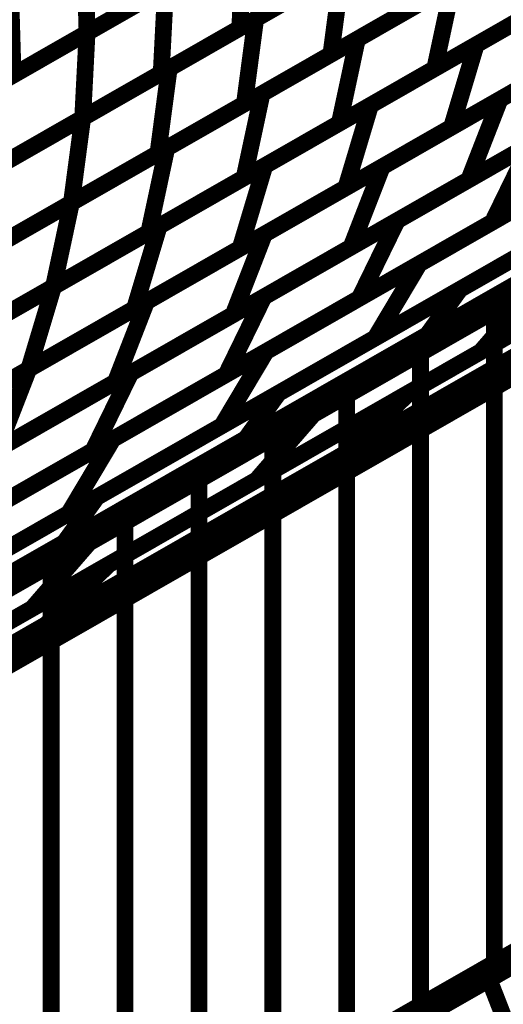
# Model space of a CAD drawing. Extents: x -1.25 to 1.51, y -3 to 3.05.
# Drawn here: x 0.13 to 0.22, y -0.71 to -0.53 of the extents above; entities that cross this region are included whole.
import ezdxf

# ---------------------------------------------------------------- set-up
doc = ezdxf.new("R2010")
doc.units = 0
doc.header["$MEASUREMENT"] = 0

msp = doc.modelspace()

# ---------------------------------------------------------------- linework, layer by layer
at = {"color": 0}
for points in [[(0.072598, -0.679185, 0.003, 0.003, 0), (0.402634, -0.490173, 0.003, 0.003, 0)], [(0.072598, -0.679185, 0.003, 0.003, 0), (0.402634, -0.490173, 0.003, 0.003, 0)], [(-0.270906, -0.876772, 0.003, 0.003, 0), (0.389146, -0.498764, 0.003, 0.003, 0)], [(-0.270906, -0.876772, 0.003, 0.003, 0), (0.389146, -0.498764, 0.003, 0.003, 0)], [(0.389146, -0.498764, 0.003, 0.003, 0), (0.05911, -0.687776, 0.003, 0.003, 0)], [(0.389146, -0.498764, 0.003, 0.003, 0), (0.05911, -0.687776, 0.003, 0.003, 0)], [(0.324575, -0.519409, 0.003, 0.003, 0), (-0.335476, -0.897417, 0.003, 0.003, 0)], [(0.324575, -0.519409, 0.003, 0.003, 0), (-0.335476, -0.897417, 0.003, 0.003, 0)], [(0.170705, -0.620346, 0.003, 0.003, 0), (0.342181, -0.522146, 0.003, 0.003, 0)], [(0.170705, -0.620346, 0.003, 0.003, 0), (0.342181, -0.522146, 0.003, 0.003, 0)], [(0.329787, -0.531894, 0.003, 0.003, 0), (0.158311, -0.630094, 0.003, 0.003, 0)], [(0.329787, -0.531894, 0.003, 0.003, 0), (0.158311, -0.630094, 0.003, 0.003, 0)], [(-0.18148, -0.824693, 0.003, 0.003, 0), (0.326697, -0.533661, 0.003, 0.003, 0)], [(-0.18148, -0.824693, 0.003, 0.003, 0), (0.326697, -0.533661, 0.003, 0.003, 0)], [(0.203894, -0.597016, 0.003, 0.003, 0), (0.311496, -0.535394, 0.003, 0.003, 0)], [(0.203894, -0.597016, 0.003, 0.003, 0), (0.311496, -0.535394, 0.003, 0.003, 0)], [(0.212831, -0.578642, 0.003, 0.003, 0), (0.277705, -0.541488, 0.003, 0.003, 0)], [(0.212831, -0.578642, 0.003, 0.003, 0), (0.277705, -0.541488, 0.003, 0.003, 0)], [(0.313209, -0.542252, 0.003, 0.003, 0), (-0.194969, -0.833283, 0.003, 0.003, 0)], [(0.313209, -0.542252, 0.003, 0.003, 0), (-0.194969, -0.833283, 0.003, 0.003, 0)], [(0.296646, -0.543898, 0.003, 0.003, 0), (0.216508, -0.589791, 0.003, 0.003, 0)], [(0.296646, -0.543898, 0.003, 0.003, 0), (0.216508, -0.589791, 0.003, 0.003, 0)], [(0.300205, -0.546185, 0.003, 0.003, 0), (0.192602, -0.607807, 0.003, 0.003, 0)], [(0.300205, -0.546185, 0.003, 0.003, 0), (0.192602, -0.607807, 0.003, 0.003, 0)], [(0.26865, -0.554028, 0.003, 0.003, 0), (0.203776, -0.591181, 0.003, 0.003, 0)], [(0.26865, -0.554028, 0.003, 0.003, 0), (0.203776, -0.591181, 0.003, 0.003, 0)], [(0.186614, -0.601012, 0.003, 0.003, 0), (0.266752, -0.555114, 0.003, 0.003, 0)], [(0.186614, -0.601012, 0.003, 0.003, 0), (0.266752, -0.555114, 0.003, 0.003, 0)], [(0.18039, -0.59722, 0.003, 0.003, 0), (0.245264, -0.560067, 0.003, 0.003, 0)], [(0.18039, -0.59722, 0.003, 0.003, 0), (0.245264, -0.560067, 0.003, 0.003, 0)], [(0.150094, -0.627827, 0.003, 0.003, 0), (0.257705, -0.566197, 0.003, 0.003, 0)], [(0.150094, -0.627827, 0.003, 0.003, 0), (0.257705, -0.566197, 0.003, 0.003, 0)], [(0.256579, -0.566843, 0.003, 0.003, 0), (0.176441, -0.61274, 0.003, 0.003, 0)], [(0.256579, -0.566843, 0.003, 0.003, 0), (0.176441, -0.61274, 0.003, 0.003, 0)], [(0.084984, -0.669437, 0.003, 0.003, 0), (0.256445, -0.571244, 0.003, 0.003, 0)], [(0.084984, -0.669437, 0.003, 0.003, 0), (0.256445, -0.571244, 0.003, 0.003, 0)], [(0.236209, -0.572606, 0.003, 0.003, 0), (0.171335, -0.60976, 0.003, 0.003, 0)], [(0.236209, -0.572606, 0.003, 0.003, 0), (0.171335, -0.60976, 0.003, 0.003, 0)], [(0.246413, -0.576988, 0.003, 0.003, 0), (0.138803, -0.638618, 0.003, 0.003, 0)], [(0.246413, -0.576988, 0.003, 0.003, 0), (0.138803, -0.638618, 0.003, 0.003, 0)], [(0.146535, -0.623961, 0.003, 0.003, 0), (0.226681, -0.578063, 0.003, 0.003, 0)], [(0.146535, -0.623961, 0.003, 0.003, 0), (0.226681, -0.578063, 0.003, 0.003, 0)], [(0.147953, -0.615795, 0.003, 0.003, 0), (0.212831, -0.578642, 0.003, 0.003, 0)], [(0.147953, -0.615795, 0.003, 0.003, 0), (0.212831, -0.578642, 0.003, 0.003, 0)], [(0.212831, -0.578642, 0.003, 0.003, 0), (0.203776, -0.591181, 0.003, 0.003, 0)], [(0.203776, -0.591181, 0.003, 0.003, 0), (0.212831, -0.578642, 0.003, 0.003, 0)], [(0.212831, -0.578642, 0.003, 0.003, 0), (0.203776, -0.591181, 0.003, 0.003, 0)], [(0.203776, -0.591181, 0.003, 0.003, 0), (0.212831, -0.578642, 0.003, 0.003, 0)], [(0.226681, -0.578063, 0.003, 0.003, 0), (0.216508, -0.589791, 0.003, 0.003, 0)], [(0.216508, -0.589791, 0.003, 0.003, 0), (0.226681, -0.578063, 0.003, 0.003, 0)], [(0.226681, -0.578063, 0.003, 0.003, 0), (0.216508, -0.589791, 0.003, 0.003, 0)], [(0.216508, -0.589791, 0.003, 0.003, 0), (0.226681, -0.578063, 0.003, 0.003, 0)], [(0.244051, -0.580992, 0.003, 0.003, 0), (0.072591, -0.679185, 0.003, 0.003, 0)], [(0.244051, -0.580992, 0.003, 0.003, 0), (0.072591, -0.679185, 0.003, 0.003, 0)], [(0.216508, -0.589791, 0.003, 0.003, 0), (0.136362, -0.635689, 0.003, 0.003, 0)], [(0.216508, -0.589791, 0.003, 0.003, 0), (0.136362, -0.635689, 0.003, 0.003, 0)], [(0.203776, -0.591181, 0.003, 0.003, 0), (0.138898, -0.628335, 0.003, 0.003, 0)], [(0.203776, -0.591181, 0.003, 0.003, 0), (0.138898, -0.628335, 0.003, 0.003, 0)], [(0.096291, -0.658638, 0.003, 0.003, 0), (0.203894, -0.597016, 0.003, 0.003, 0)], [(0.096291, -0.658638, 0.003, 0.003, 0), (0.203894, -0.597016, 0.003, 0.003, 0)], [(0.171335, -0.60976, 0.003, 0.003, 0), (0.18039, -0.59722, 0.003, 0.003, 0)], [(0.171335, -0.60976, 0.003, 0.003, 0), (0.18039, -0.59722, 0.003, 0.003, 0)], [(0.203894, -0.597016, 0.003, 0.003, 0), (0.192602, -0.607807, 0.003, 0.003, 0)], [(0.192602, -0.607807, 0.003, 0.003, 0), (0.203894, -0.597016, 0.003, 0.003, 0)], [(0.203894, -0.597016, 0.003, 0.003, 0), (0.192602, -0.607807, 0.003, 0.003, 0)], [(0.192602, -0.607807, 0.003, 0.003, 0), (0.203894, -0.597016, 0.003, 0.003, 0)], [(0.106469, -0.646909, 0.003, 0.003, 0), (0.186614, -0.601012, 0.003, 0.003, 0)], [(0.106469, -0.646909, 0.003, 0.003, 0), (0.186614, -0.601012, 0.003, 0.003, 0)], [(0.186614, -0.601012, 0.003, 0.003, 0), (0.176441, -0.61274, 0.003, 0.003, 0)], [(0.176441, -0.61274, 0.003, 0.003, 0), (0.186614, -0.601012, 0.003, 0.003, 0)], [(0.186614, -0.601012, 0.003, 0.003, 0), (0.176441, -0.61274, 0.003, 0.003, 0)], [(0.176441, -0.61274, 0.003, 0.003, 0), (0.186614, -0.601012, 0.003, 0.003, 0)], [(0.192602, -0.607807, 0.003, 0.003, 0), (0.085004, -0.669429, 0.003, 0.003, 0)], [(0.192602, -0.607807, 0.003, 0.003, 0), (0.085004, -0.669429, 0.003, 0.003, 0)], [(0.176441, -0.61274, 0.003, 0.003, 0), (0.096295, -0.658638, 0.003, 0.003, 0)], [(0.176441, -0.61274, 0.003, 0.003, 0), (0.096295, -0.658638, 0.003, 0.003, 0)], [(0.138898, -0.628335, 0.003, 0.003, 0), (0.147953, -0.615795, 0.003, 0.003, 0)], [(0.138898, -0.628335, 0.003, 0.003, 0), (0.147953, -0.615795, 0.003, 0.003, 0)], [(-0.000736, -0.718531, 0.003, 0.003, 0), (0.170705, -0.620346, 0.003, 0.003, 0)], [(-0.000736, -0.718531, 0.003, 0.003, 0), (0.170705, -0.620346, 0.003, 0.003, 0)], [(0.170705, -0.620346, 0.003, 0.003, 0), (0.158311, -0.630094, 0.003, 0.003, 0)], [(0.158311, -0.630094, 0.003, 0.003, 0), (0.170705, -0.620346, 0.003, 0.003, 0)], [(0.170705, -0.620346, 0.003, 0.003, 0), (0.158311, -0.630094, 0.003, 0.003, 0)], [(0.158311, -0.630094, 0.003, 0.003, 0), (0.170705, -0.620346, 0.003, 0.003, 0)], [(0.066398, -0.669858, 0.003, 0.003, 0), (0.146535, -0.623961, 0.003, 0.003, 0)], [(0.066398, -0.669858, 0.003, 0.003, 0), (0.146535, -0.623961, 0.003, 0.003, 0)], [(0.146535, -0.623961, 0.003, 0.003, 0), (0.136362, -0.635689, 0.003, 0.003, 0)], [(0.136362, -0.635689, 0.003, 0.003, 0), (0.146535, -0.623961, 0.003, 0.003, 0)], [(0.146535, -0.623961, 0.003, 0.003, 0), (0.136362, -0.635689, 0.003, 0.003, 0)], [(0.136362, -0.635689, 0.003, 0.003, 0), (0.146535, -0.623961, 0.003, 0.003, 0)], [(0.042484, -0.689457, 0.003, 0.003, 0), (0.150094, -0.627827, 0.003, 0.003, 0)], [(0.042484, -0.689457, 0.003, 0.003, 0), (0.150094, -0.627827, 0.003, 0.003, 0)], [(0.150094, -0.627827, 0.003, 0.003, 0), (0.138803, -0.638618, 0.003, 0.003, 0)], [(0.138803, -0.638618, 0.003, 0.003, 0), (0.150094, -0.627827, 0.003, 0.003, 0)], [(0.150094, -0.627827, 0.003, 0.003, 0), (0.138803, -0.638618, 0.003, 0.003, 0)], [(0.138803, -0.638618, 0.003, 0.003, 0), (0.150094, -0.627827, 0.003, 0.003, 0)], [(0.158311, -0.630094, 0.003, 0.003, 0), (-0.01313, -0.72828, 0.003, 0.003, 0)], [(0.158311, -0.630094, 0.003, 0.003, 0), (-0.01313, -0.72828, 0.003, 0.003, 0)], [(0.136362, -0.635689, 0.003, 0.003, 0), (0.056224, -0.681587, 0.003, 0.003, 0)], [(0.136362, -0.635689, 0.003, 0.003, 0), (0.056224, -0.681587, 0.003, 0.003, 0)], [(0.138803, -0.638618, 0.003, 0.003, 0), (0.031193, -0.700248, 0.003, 0.003, 0)], [(0.138803, -0.638618, 0.003, 0.003, 0), (0.031193, -0.700248, 0.003, 0.003, 0)], [(0.323579, -0.639154, 0.003, 0.003, 0), (-0.336472, -1.017161, 0.003, 0.003, 0)], [(0.323579, -0.639154, 0.003, 0.003, 0), (-0.336472, -1.017161, 0.003, 0.003, 0)], [(-0.335476, -1.019028, 0.003, 0.003, 0), (0.324575, -0.64102, 0.003, 0.003, 0)], [(-0.335476, -1.019028, 0.003, 0.003, 0), (0.324575, -0.64102, 0.003, 0.003, 0)]]:
    msp.add_lwpolyline(points, format="xyseb", dxfattribs=at)
at = {"color": 128}
for points in [[(0.176303, -0.530299, 0.003, 0.003, 0), (0.207209, -0.512602, 0.003, 0.003, 0)], [(0.176303, -0.530299, 0.003, 0.003, 0), (0.207209, -0.512602, 0.003, 0.003, 0)], [(0.215713, -0.534917, 0.003, 0.003, 0), (0.25348, -0.513287, 0.003, 0.003, 0)], [(0.215713, -0.534917, 0.003, 0.003, 0), (0.25348, -0.513287, 0.003, 0.003, 0)], [(0.194476, -0.533906, 0.003, 0.003, 0), (0.228539, -0.514398, 0.003, 0.003, 0)], [(0.194476, -0.533906, 0.003, 0.003, 0), (0.228539, -0.514398, 0.003, 0.003, 0)], [(0.220654, -0.518917, 0.003, 0.003, 0), (0.189748, -0.536614, 0.003, 0.003, 0)], [(0.220654, -0.518917, 0.003, 0.003, 0), (0.189748, -0.536614, 0.003, 0.003, 0)], [(0.242362, -0.519654, 0.003, 0.003, 0), (0.208303, -0.539157, 0.003, 0.003, 0)], [(0.242362, -0.519654, 0.003, 0.003, 0), (0.208303, -0.539157, 0.003, 0.003, 0)], [(0.219972, -0.544677, 0.003, 0.003, 0), (0.262083, -0.520563, 0.003, 0.003, 0)], [(0.219972, -0.544677, 0.003, 0.003, 0), (0.262083, -0.520563, 0.003, 0.003, 0)], [(0.16085, -0.53915, 0.003, 0.003, 0), (0.191756, -0.521449, 0.003, 0.003, 0)], [(0.16085, -0.53915, 0.003, 0.003, 0), (0.191756, -0.521449, 0.003, 0.003, 0)], [(0.191756, -0.521449, 0.003, 0.003, 0), (0.189748, -0.536614, 0.003, 0.003, 0)], [(0.189748, -0.536614, 0.003, 0.003, 0), (0.191756, -0.521449, 0.003, 0.003, 0)], [(0.191756, -0.521449, 0.003, 0.003, 0), (0.189748, -0.536614, 0.003, 0.003, 0)], [(0.189748, -0.536614, 0.003, 0.003, 0), (0.191756, -0.521449, 0.003, 0.003, 0)], [(0.177449, -0.543661, 0.003, 0.003, 0), (0.211512, -0.52415, 0.003, 0.003, 0)], [(0.177449, -0.543661, 0.003, 0.003, 0), (0.211512, -0.52415, 0.003, 0.003, 0)], [(0.196827, -0.545732, 0.003, 0.003, 0), (0.234594, -0.524102, 0.003, 0.003, 0)], [(0.196827, -0.545732, 0.003, 0.003, 0), (0.234594, -0.524102, 0.003, 0.003, 0)], [(0.211512, -0.52415, 0.003, 0.003, 0), (0.208303, -0.539157, 0.003, 0.003, 0)], [(0.208303, -0.539157, 0.003, 0.003, 0), (0.211512, -0.52415, 0.003, 0.003, 0)], [(0.211512, -0.52415, 0.003, 0.003, 0), (0.208303, -0.539157, 0.003, 0.003, 0)], [(0.208303, -0.539157, 0.003, 0.003, 0), (0.211512, -0.52415, 0.003, 0.003, 0)], [(0.205201, -0.527768, 0.003, 0.003, 0), (0.174295, -0.545465, 0.003, 0.003, 0)], [(0.205201, -0.527768, 0.003, 0.003, 0), (0.174295, -0.545465, 0.003, 0.003, 0)], [(0.225331, -0.529406, 0.003, 0.003, 0), (0.191268, -0.548913, 0.003, 0.003, 0)], [(0.225331, -0.529406, 0.003, 0.003, 0), (0.191268, -0.548913, 0.003, 0.003, 0)], [(0.249067, -0.528016, 0.003, 0.003, 0), (0.211299, -0.549646, 0.003, 0.003, 0)], [(0.249067, -0.528016, 0.003, 0.003, 0), (0.211299, -0.549646, 0.003, 0.003, 0)], [(0.14539, -0.548004, 0.003, 0.003, 0), (0.176303, -0.530299, 0.003, 0.003, 0)], [(0.14539, -0.548004, 0.003, 0.003, 0), (0.176303, -0.530299, 0.003, 0.003, 0)], [(0.176303, -0.530299, 0.003, 0.003, 0), (0.174295, -0.545465, 0.003, 0.003, 0)], [(0.174295, -0.545465, 0.003, 0.003, 0), (0.176303, -0.530299, 0.003, 0.003, 0)], [(0.176303, -0.530299, 0.003, 0.003, 0), (0.174295, -0.545465, 0.003, 0.003, 0)], [(0.174295, -0.545465, 0.003, 0.003, 0), (0.176303, -0.530299, 0.003, 0.003, 0)], [(0.198921, -0.556732, 0.003, 0.003, 0), (0.241028, -0.532618, 0.003, 0.003, 0)], [(0.198921, -0.556732, 0.003, 0.003, 0), (0.241028, -0.532618, 0.003, 0.003, 0)], [(0.160417, -0.553413, 0.003, 0.003, 0), (0.194476, -0.533906, 0.003, 0.003, 0)], [(0.160417, -0.553413, 0.003, 0.003, 0), (0.194476, -0.533906, 0.003, 0.003, 0)], [(0.177945, -0.556543, 0.003, 0.003, 0), (0.215713, -0.534917, 0.003, 0.003, 0)], [(0.177945, -0.556543, 0.003, 0.003, 0), (0.215713, -0.534917, 0.003, 0.003, 0)], [(0.194476, -0.533906, 0.003, 0.003, 0), (0.191268, -0.548913, 0.003, 0.003, 0)], [(0.191268, -0.548913, 0.003, 0.003, 0), (0.194476, -0.533906, 0.003, 0.003, 0)], [(0.194476, -0.533906, 0.003, 0.003, 0), (0.191268, -0.548913, 0.003, 0.003, 0)], [(0.191268, -0.548913, 0.003, 0.003, 0), (0.194476, -0.533906, 0.003, 0.003, 0)], [(0.215713, -0.534917, 0.003, 0.003, 0), (0.211299, -0.549646, 0.003, 0.003, 0)], [(0.211299, -0.549646, 0.003, 0.003, 0), (0.215713, -0.534917, 0.003, 0.003, 0)], [(0.215713, -0.534917, 0.003, 0.003, 0), (0.211299, -0.549646, 0.003, 0.003, 0)], [(0.211299, -0.549646, 0.003, 0.003, 0), (0.215713, -0.534917, 0.003, 0.003, 0)], [(0.2565, -0.534917, 0.003, 0.003, 0), (0.21439, -0.559031, 0.003, 0.003, 0)], [(0.2565, -0.534917, 0.003, 0.003, 0), (0.21439, -0.559031, 0.003, 0.003, 0)], [(0.189748, -0.536614, 0.003, 0.003, 0), (0.158843, -0.554315, 0.003, 0.003, 0)], [(0.189748, -0.536614, 0.003, 0.003, 0), (0.158843, -0.554315, 0.003, 0.003, 0)], [(0.158843, -0.554315, 0.003, 0.003, 0), (0.16085, -0.53915, 0.003, 0.003, 0)], [(0.158843, -0.554315, 0.003, 0.003, 0), (0.16085, -0.53915, 0.003, 0.003, 0)], [(0.208303, -0.539157, 0.003, 0.003, 0), (0.17424, -0.558669, 0.003, 0.003, 0)], [(0.208303, -0.539157, 0.003, 0.003, 0), (0.17424, -0.558669, 0.003, 0.003, 0)], [(0.230181, -0.538831, 0.003, 0.003, 0), (0.192413, -0.560461, 0.003, 0.003, 0)], [(0.230181, -0.538831, 0.003, 0.003, 0), (0.192413, -0.560461, 0.003, 0.003, 0)], [(0.143382, -0.563169, 0.003, 0.003, 0), (0.177449, -0.543661, 0.003, 0.003, 0)], [(0.143382, -0.563169, 0.003, 0.003, 0), (0.177449, -0.543661, 0.003, 0.003, 0)], [(0.177449, -0.543661, 0.003, 0.003, 0), (0.17424, -0.558669, 0.003, 0.003, 0)], [(0.17424, -0.558669, 0.003, 0.003, 0), (0.177449, -0.543661, 0.003, 0.003, 0)], [(0.177449, -0.543661, 0.003, 0.003, 0), (0.17424, -0.558669, 0.003, 0.003, 0)], [(0.17424, -0.558669, 0.003, 0.003, 0), (0.177449, -0.543661, 0.003, 0.003, 0)], [(0.174295, -0.545465, 0.003, 0.003, 0), (0.143382, -0.563169, 0.003, 0.003, 0)], [(0.174295, -0.545465, 0.003, 0.003, 0), (0.143382, -0.563169, 0.003, 0.003, 0)], [(0.177866, -0.568791, 0.003, 0.003, 0), (0.219972, -0.544677, 0.003, 0.003, 0)], [(0.177866, -0.568791, 0.003, 0.003, 0), (0.219972, -0.544677, 0.003, 0.003, 0)], [(0.219972, -0.544677, 0.003, 0.003, 0), (0.21439, -0.559031, 0.003, 0.003, 0)], [(0.21439, -0.559031, 0.003, 0.003, 0), (0.219972, -0.544677, 0.003, 0.003, 0)], [(0.219972, -0.544677, 0.003, 0.003, 0), (0.21439, -0.559031, 0.003, 0.003, 0)], [(0.21439, -0.559031, 0.003, 0.003, 0), (0.219972, -0.544677, 0.003, 0.003, 0)], [(0.159059, -0.567362, 0.003, 0.003, 0), (0.196827, -0.545732, 0.003, 0.003, 0)], [(0.159059, -0.567362, 0.003, 0.003, 0), (0.196827, -0.545732, 0.003, 0.003, 0)], [(0.196827, -0.545732, 0.003, 0.003, 0), (0.192413, -0.560461, 0.003, 0.003, 0)], [(0.192413, -0.560461, 0.003, 0.003, 0), (0.196827, -0.545732, 0.003, 0.003, 0)], [(0.196827, -0.545732, 0.003, 0.003, 0), (0.192413, -0.560461, 0.003, 0.003, 0)], [(0.192413, -0.560461, 0.003, 0.003, 0), (0.196827, -0.545732, 0.003, 0.003, 0)], [(0.235445, -0.546972, 0.003, 0.003, 0), (0.193339, -0.571087, 0.003, 0.003, 0)], [(0.235445, -0.546972, 0.003, 0.003, 0), (0.193339, -0.571087, 0.003, 0.003, 0)], [(0.143382, -0.563169, 0.003, 0.003, 0), (0.14539, -0.548004, 0.003, 0.003, 0)], [(0.143382, -0.563169, 0.003, 0.003, 0), (0.14539, -0.548004, 0.003, 0.003, 0)], [(0.191268, -0.548913, 0.003, 0.003, 0), (0.157209, -0.568421, 0.003, 0.003, 0)], [(0.191268, -0.548913, 0.003, 0.003, 0), (0.157209, -0.568421, 0.003, 0.003, 0)], [(0.211299, -0.549646, 0.003, 0.003, 0), (0.173531, -0.571272, 0.003, 0.003, 0)], [(0.211299, -0.549646, 0.003, 0.003, 0), (0.173531, -0.571272, 0.003, 0.003, 0)], [(0.157209, -0.568421, 0.003, 0.003, 0), (0.160417, -0.553413, 0.003, 0.003, 0)], [(0.157209, -0.568421, 0.003, 0.003, 0), (0.160417, -0.553413, 0.003, 0.003, 0)], [(0.140177, -0.578173, 0.003, 0.003, 0), (0.177945, -0.556543, 0.003, 0.003, 0)], [(0.140177, -0.578173, 0.003, 0.003, 0), (0.177945, -0.556543, 0.003, 0.003, 0)], [(0.156815, -0.580846, 0.003, 0.003, 0), (0.198921, -0.556732, 0.003, 0.003, 0)], [(0.156815, -0.580846, 0.003, 0.003, 0), (0.198921, -0.556732, 0.003, 0.003, 0)], [(0.177945, -0.556543, 0.003, 0.003, 0), (0.173531, -0.571272, 0.003, 0.003, 0)], [(0.173531, -0.571272, 0.003, 0.003, 0), (0.177945, -0.556543, 0.003, 0.003, 0)], [(0.177945, -0.556543, 0.003, 0.003, 0), (0.173531, -0.571272, 0.003, 0.003, 0)], [(0.173531, -0.571272, 0.003, 0.003, 0), (0.177945, -0.556543, 0.003, 0.003, 0)], [(0.198921, -0.556732, 0.003, 0.003, 0), (0.193339, -0.571087, 0.003, 0.003, 0)], [(0.193339, -0.571087, 0.003, 0.003, 0), (0.198921, -0.556732, 0.003, 0.003, 0)], [(0.198921, -0.556732, 0.003, 0.003, 0), (0.193339, -0.571087, 0.003, 0.003, 0)], [(0.193339, -0.571087, 0.003, 0.003, 0), (0.198921, -0.556732, 0.003, 0.003, 0)], [(0.17424, -0.558669, 0.003, 0.003, 0), (0.140173, -0.578177, 0.003, 0.003, 0)], [(0.17424, -0.558669, 0.003, 0.003, 0), (0.140173, -0.578177, 0.003, 0.003, 0)], [(0.21439, -0.559031, 0.003, 0.003, 0), (0.172283, -0.583146, 0.003, 0.003, 0)], [(0.21439, -0.559031, 0.003, 0.003, 0), (0.172283, -0.583146, 0.003, 0.003, 0)], [(0.192413, -0.560461, 0.003, 0.003, 0), (0.154646, -0.582091, 0.003, 0.003, 0)], [(0.192413, -0.560461, 0.003, 0.003, 0), (0.154646, -0.582091, 0.003, 0.003, 0)], [(0.140173, -0.578177, 0.003, 0.003, 0), (0.143382, -0.563169, 0.003, 0.003, 0)], [(0.140173, -0.578177, 0.003, 0.003, 0), (0.143382, -0.563169, 0.003, 0.003, 0)], [(0.218965, -0.579894, 0.003, 0.003, 0), (0.245366, -0.564772, 0.003, 0.003, 0)], [(0.218965, -0.579894, 0.003, 0.003, 0), (0.245366, -0.564772, 0.003, 0.003, 0)], [(0.154646, -0.582091, 0.003, 0.003, 0), (0.159059, -0.567362, 0.003, 0.003, 0)], [(0.154646, -0.582091, 0.003, 0.003, 0), (0.159059, -0.567362, 0.003, 0.003, 0)], [(0.135764, -0.592906, 0.003, 0.003, 0), (0.177866, -0.568791, 0.003, 0.003, 0)], [(0.135764, -0.592906, 0.003, 0.003, 0), (0.177866, -0.568791, 0.003, 0.003, 0)], [(0.177866, -0.568791, 0.003, 0.003, 0), (0.172283, -0.583146, 0.003, 0.003, 0)], [(0.172283, -0.583146, 0.003, 0.003, 0), (0.177866, -0.568791, 0.003, 0.003, 0)], [(0.177866, -0.568791, 0.003, 0.003, 0), (0.172283, -0.583146, 0.003, 0.003, 0)], [(0.172283, -0.583146, 0.003, 0.003, 0), (0.177866, -0.568791, 0.003, 0.003, 0)], [(0.173531, -0.571272, 0.003, 0.003, 0), (0.135764, -0.592902, 0.003, 0.003, 0)], [(0.173531, -0.571272, 0.003, 0.003, 0), (0.135764, -0.592902, 0.003, 0.003, 0)], [(0.193339, -0.571087, 0.003, 0.003, 0), (0.151232, -0.595201, 0.003, 0.003, 0)], [(0.193339, -0.571087, 0.003, 0.003, 0), (0.151232, -0.595201, 0.003, 0.003, 0)], [(0.205764, -0.587453, 0.003, 0.003, 0), (0.232165, -0.572331, 0.003, 0.003, 0)], [(0.205764, -0.587453, 0.003, 0.003, 0), (0.232165, -0.572331, 0.003, 0.003, 0)], [(0.135764, -0.592902, 0.003, 0.003, 0), (0.140177, -0.578173, 0.003, 0.003, 0)], [(0.135764, -0.592902, 0.003, 0.003, 0), (0.140177, -0.578173, 0.003, 0.003, 0)], [(0.192563, -0.595012, 0.003, 0.003, 0), (0.218965, -0.579894, 0.003, 0.003, 0)], [(0.192563, -0.595012, 0.003, 0.003, 0), (0.218965, -0.579894, 0.003, 0.003, 0)], [(0.218965, -0.579894, 0.003, 0.003, 0), (0.218965, -0.701504, 0.003, 0.003, 0)], [(0.218965, -0.701504, 0.003, 0.003, 0), (0.218965, -0.579894, 0.003, 0.003, 0)], [(0.218965, -0.579894, 0.003, 0.003, 0), (0.218965, -0.701504, 0.003, 0.003, 0)], [(0.218965, -0.701504, 0.003, 0.003, 0), (0.218965, -0.579894, 0.003, 0.003, 0)], [(0.114705, -0.604965, 0.003, 0.003, 0), (0.156815, -0.580846, 0.003, 0.003, 0)], [(0.114705, -0.604965, 0.003, 0.003, 0), (0.156815, -0.580846, 0.003, 0.003, 0)], [(0.156815, -0.580846, 0.003, 0.003, 0), (0.151232, -0.595201, 0.003, 0.003, 0)], [(0.151232, -0.595201, 0.003, 0.003, 0), (0.156815, -0.580846, 0.003, 0.003, 0)], [(0.156815, -0.580846, 0.003, 0.003, 0), (0.151232, -0.595201, 0.003, 0.003, 0)], [(0.151232, -0.595201, 0.003, 0.003, 0), (0.156815, -0.580846, 0.003, 0.003, 0)], [(0.172283, -0.583146, 0.003, 0.003, 0), (0.130181, -0.60726, 0.003, 0.003, 0)], [(0.172283, -0.583146, 0.003, 0.003, 0), (0.130181, -0.60726, 0.003, 0.003, 0)], [(0.179362, -0.602571, 0.003, 0.003, 0), (0.205764, -0.587453, 0.003, 0.003, 0)], [(0.179362, -0.602571, 0.003, 0.003, 0), (0.205764, -0.587453, 0.003, 0.003, 0)], [(0.205764, -0.587453, 0.003, 0.003, 0), (0.205764, -0.709063, 0.003, 0.003, 0)], [(0.205764, -0.709063, 0.003, 0.003, 0), (0.205764, -0.587453, 0.003, 0.003, 0)], [(0.205764, -0.587453, 0.003, 0.003, 0), (0.205764, -0.709063, 0.003, 0.003, 0)], [(0.205764, -0.709063, 0.003, 0.003, 0), (0.205764, -0.587453, 0.003, 0.003, 0)], [(0.093657, -0.617016, 0.003, 0.003, 0), (0.135764, -0.592906, 0.003, 0.003, 0)], [(0.093657, -0.617016, 0.003, 0.003, 0), (0.135764, -0.592906, 0.003, 0.003, 0)], [(0.135764, -0.592906, 0.003, 0.003, 0), (0.130181, -0.60726, 0.003, 0.003, 0)], [(0.130181, -0.60726, 0.003, 0.003, 0), (0.135764, -0.592906, 0.003, 0.003, 0)], [(0.135764, -0.592906, 0.003, 0.003, 0), (0.130181, -0.60726, 0.003, 0.003, 0)], [(0.130181, -0.60726, 0.003, 0.003, 0), (0.135764, -0.592906, 0.003, 0.003, 0)], [(0.151232, -0.595201, 0.003, 0.003, 0), (0.109122, -0.619319, 0.003, 0.003, 0)], [(0.151232, -0.595201, 0.003, 0.003, 0), (0.109122, -0.619319, 0.003, 0.003, 0)], [(0.166161, -0.610134, 0.003, 0.003, 0), (0.192563, -0.595012, 0.003, 0.003, 0)], [(0.166161, -0.610134, 0.003, 0.003, 0), (0.192563, -0.595012, 0.003, 0.003, 0)], [(0.192563, -0.595012, 0.003, 0.003, 0), (0.192563, -0.716622, 0.003, 0.003, 0)], [(0.192563, -0.716622, 0.003, 0.003, 0), (0.192563, -0.595012, 0.003, 0.003, 0)], [(0.192563, -0.595012, 0.003, 0.003, 0), (0.192563, -0.716622, 0.003, 0.003, 0)], [(0.192563, -0.716622, 0.003, 0.003, 0), (0.192563, -0.595012, 0.003, 0.003, 0)], [(0.152961, -0.617693, 0.003, 0.003, 0), (0.179362, -0.602571, 0.003, 0.003, 0)], [(0.152961, -0.617693, 0.003, 0.003, 0), (0.179362, -0.602571, 0.003, 0.003, 0)], [(0.179362, -0.602571, 0.003, 0.003, 0), (0.179362, -0.724181, 0.003, 0.003, 0)], [(0.179362, -0.724181, 0.003, 0.003, 0), (0.179362, -0.602571, 0.003, 0.003, 0)], [(0.179362, -0.602571, 0.003, 0.003, 0), (0.179362, -0.724181, 0.003, 0.003, 0)], [(0.179362, -0.724181, 0.003, 0.003, 0), (0.179362, -0.602571, 0.003, 0.003, 0)], [(0.13976, -0.625252, 0.003, 0.003, 0), (0.166161, -0.610134, 0.003, 0.003, 0)], [(0.13976, -0.625252, 0.003, 0.003, 0), (0.166161, -0.610134, 0.003, 0.003, 0)], [(0.166161, -0.610134, 0.003, 0.003, 0), (0.166161, -0.731744, 0.003, 0.003, 0)], [(0.166161, -0.731744, 0.003, 0.003, 0), (0.166161, -0.610134, 0.003, 0.003, 0)], [(0.166161, -0.610134, 0.003, 0.003, 0), (0.166161, -0.731744, 0.003, 0.003, 0)], [(0.166161, -0.731744, 0.003, 0.003, 0), (0.166161, -0.610134, 0.003, 0.003, 0)], [(0.126559, -0.632811, 0.003, 0.003, 0), (0.152961, -0.617693, 0.003, 0.003, 0)], [(0.126559, -0.632811, 0.003, 0.003, 0), (0.152961, -0.617693, 0.003, 0.003, 0)], [(0.152961, -0.617693, 0.003, 0.003, 0), (0.152961, -0.739303, 0.003, 0.003, 0)], [(0.152961, -0.739303, 0.003, 0.003, 0), (0.152961, -0.617693, 0.003, 0.003, 0)], [(0.152961, -0.617693, 0.003, 0.003, 0), (0.152961, -0.739303, 0.003, 0.003, 0)], [(0.152961, -0.739303, 0.003, 0.003, 0), (0.152961, -0.617693, 0.003, 0.003, 0)], [(0.113358, -0.640374, 0.003, 0.003, 0), (0.13976, -0.625252, 0.003, 0.003, 0)], [(0.113358, -0.640374, 0.003, 0.003, 0), (0.13976, -0.625252, 0.003, 0.003, 0)], [(0.13976, -0.625252, 0.003, 0.003, 0), (0.13976, -0.746862, 0.003, 0.003, 0)], [(0.13976, -0.746862, 0.003, 0.003, 0), (0.13976, -0.625252, 0.003, 0.003, 0)], [(0.13976, -0.625252, 0.003, 0.003, 0), (0.13976, -0.746862, 0.003, 0.003, 0)], [(0.13976, -0.746862, 0.003, 0.003, 0), (0.13976, -0.625252, 0.003, 0.003, 0)], [(0.217244, -0.700051, 0.003, 0.003, 0), (0.266953, -0.671583, 0.003, 0.003, 0)], [(0.217244, -0.700051, 0.003, 0.003, 0), (0.266953, -0.671583, 0.003, 0.003, 0)], [(0.19239, -0.714283, 0.003, 0.003, 0), (0.242098, -0.685819, 0.003, 0.003, 0)], [(0.19239, -0.714283, 0.003, 0.003, 0), (0.242098, -0.685819, 0.003, 0.003, 0)], [(0.245366, -0.686382, 0.003, 0.003, 0), (0.218965, -0.701504, 0.003, 0.003, 0)], [(0.245366, -0.686382, 0.003, 0.003, 0), (0.218965, -0.701504, 0.003, 0.003, 0)], [(0.232165, -0.693941, 0.003, 0.003, 0), (0.205764, -0.709063, 0.003, 0.003, 0)], [(0.232165, -0.693941, 0.003, 0.003, 0), (0.205764, -0.709063, 0.003, 0.003, 0)], [(0.167535, -0.72852, 0.003, 0.003, 0), (0.217244, -0.700051, 0.003, 0.003, 0)], [(0.167535, -0.72852, 0.003, 0.003, 0), (0.217244, -0.700051, 0.003, 0.003, 0)], [(0.217244, -0.700051, 0.003, 0.003, 0), (0.573575, -1.614697, 0.003, 0.003, 0)], [(0.573575, -1.614697, 0.003, 0.003, 0), (0.217244, -0.700051, 0.003, 0.003, 0)], [(0.217244, -0.700051, 0.003, 0.003, 0), (0.573575, -1.614697, 0.003, 0.003, 0)], [(0.573575, -1.614697, 0.003, 0.003, 0), (0.217244, -0.700051, 0.003, 0.003, 0)], [(0.218965, -0.701504, 0.003, 0.003, 0), (0.192563, -0.716622, 0.003, 0.003, 0)], [(0.218965, -0.701504, 0.003, 0.003, 0), (0.192563, -0.716622, 0.003, 0.003, 0)]]:
    msp.add_lwpolyline(points, format="xyseb", dxfattribs=at)
at = {"color": 129}
for points in [[(0.146173, -0.53278, 0.003, 0.003, 0), (0.174236, -0.516709, 0.003, 0.003, 0)], [(0.146173, -0.53278, 0.003, 0.003, 0), (0.174236, -0.516709, 0.003, 0.003, 0)], [(0.201516, -0.515858, 0.003, 0.003, 0), (0.173457, -0.531929, 0.003, 0.003, 0)], [(0.201516, -0.515858, 0.003, 0.003, 0), (0.173457, -0.531929, 0.003, 0.003, 0)], [(0.174236, -0.516709, 0.003, 0.003, 0), (0.173457, -0.531929, 0.003, 0.003, 0)], [(0.173457, -0.531929, 0.003, 0.003, 0), (0.174236, -0.516709, 0.003, 0.003, 0)], [(0.174236, -0.516709, 0.003, 0.003, 0), (0.173457, -0.531929, 0.003, 0.003, 0)], [(0.173457, -0.531929, 0.003, 0.003, 0), (0.174236, -0.516709, 0.003, 0.003, 0)], [(0.145732, -0.51763, 0.003, 0.003, 0), (0.146173, -0.53278, 0.003, 0.003, 0)], [(0.146173, -0.53278, 0.003, 0.003, 0), (0.145732, -0.51763, 0.003, 0.003, 0)], [(0.145732, -0.51763, 0.003, 0.003, 0), (0.146173, -0.53278, 0.003, 0.003, 0)], [(0.146173, -0.53278, 0.003, 0.003, 0), (0.145732, -0.51763, 0.003, 0.003, 0)], [(0.17261, -0.517642, 0.003, 0.003, 0), (0.146173, -0.53278, 0.003, 0.003, 0)], [(0.17261, -0.517642, 0.003, 0.003, 0), (0.146173, -0.53278, 0.003, 0.003, 0)], [(0.187488, -0.523894, 0.003, 0.003, 0), (0.159425, -0.539965, 0.003, 0.003, 0)], [(0.187488, -0.523894, 0.003, 0.003, 0), (0.159425, -0.539965, 0.003, 0.003, 0)], [(0.132142, -0.540815, 0.003, 0.003, 0), (0.160205, -0.524744, 0.003, 0.003, 0)], [(0.132142, -0.540815, 0.003, 0.003, 0), (0.160205, -0.524744, 0.003, 0.003, 0)], [(0.132512, -0.525201, 0.003, 0.003, 0), (0.132953, -0.54035, 0.003, 0.003, 0)], [(0.132953, -0.54035, 0.003, 0.003, 0), (0.132512, -0.525201, 0.003, 0.003, 0)], [(0.132512, -0.525201, 0.003, 0.003, 0), (0.132953, -0.54035, 0.003, 0.003, 0)], [(0.132953, -0.54035, 0.003, 0.003, 0), (0.132512, -0.525201, 0.003, 0.003, 0)], [(0.159394, -0.525209, 0.003, 0.003, 0), (0.132953, -0.54035, 0.003, 0.003, 0)], [(0.159394, -0.525209, 0.003, 0.003, 0), (0.132953, -0.54035, 0.003, 0.003, 0)], [(0.160205, -0.524744, 0.003, 0.003, 0), (0.159425, -0.539965, 0.003, 0.003, 0)], [(0.159425, -0.539965, 0.003, 0.003, 0), (0.160205, -0.524744, 0.003, 0.003, 0)], [(0.160205, -0.524744, 0.003, 0.003, 0), (0.159425, -0.539965, 0.003, 0.003, 0)], [(0.159425, -0.539965, 0.003, 0.003, 0), (0.160205, -0.524744, 0.003, 0.003, 0)], [(0.11811, -0.548854, 0.003, 0.003, 0), (0.146173, -0.53278, 0.003, 0.003, 0)], [(0.11811, -0.548854, 0.003, 0.003, 0), (0.146173, -0.53278, 0.003, 0.003, 0)], [(0.146173, -0.53278, 0.003, 0.003, 0), (0.119736, -0.547921, 0.003, 0.003, 0)], [(0.146173, -0.53278, 0.003, 0.003, 0), (0.119736, -0.547921, 0.003, 0.003, 0)], [(0.173457, -0.531929, 0.003, 0.003, 0), (0.145394, -0.548, 0.003, 0.003, 0)], [(0.173457, -0.531929, 0.003, 0.003, 0), (0.145394, -0.548, 0.003, 0.003, 0)], [(0.146173, -0.53278, 0.003, 0.003, 0), (0.145394, -0.548, 0.003, 0.003, 0)], [(0.145394, -0.548, 0.003, 0.003, 0), (0.146173, -0.53278, 0.003, 0.003, 0)], [(0.146173, -0.53278, 0.003, 0.003, 0), (0.145394, -0.548, 0.003, 0.003, 0)], [(0.145394, -0.548, 0.003, 0.003, 0), (0.146173, -0.53278, 0.003, 0.003, 0)], [(0.159425, -0.539965, 0.003, 0.003, 0), (0.131362, -0.556035, 0.003, 0.003, 0)], [(0.159425, -0.539965, 0.003, 0.003, 0), (0.131362, -0.556035, 0.003, 0.003, 0)], [(0.132953, -0.54035, 0.003, 0.003, 0), (0.106516, -0.555492, 0.003, 0.003, 0)], [(0.132953, -0.54035, 0.003, 0.003, 0), (0.106516, -0.555492, 0.003, 0.003, 0)], [(0.114484, -0.565701, 0.003, 0.003, 0), (0.14539, -0.548004, 0.003, 0.003, 0)], [(0.114484, -0.565701, 0.003, 0.003, 0), (0.14539, -0.548004, 0.003, 0.003, 0)], [(0.145394, -0.548, 0.003, 0.003, 0), (0.117331, -0.564075, 0.003, 0.003, 0)], [(0.145394, -0.548, 0.003, 0.003, 0), (0.117331, -0.564075, 0.003, 0.003, 0)], [(0.14539, -0.548004, 0.003, 0.003, 0), (0.143382, -0.563169, 0.003, 0.003, 0)], [(0.14539, -0.548004, 0.003, 0.003, 0), (0.143382, -0.563169, 0.003, 0.003, 0)], [(0.109323, -0.582673, 0.003, 0.003, 0), (0.143382, -0.563169, 0.003, 0.003, 0)], [(0.109323, -0.582673, 0.003, 0.003, 0), (0.143382, -0.563169, 0.003, 0.003, 0)], [(0.143382, -0.563169, 0.003, 0.003, 0), (0.112476, -0.580866, 0.003, 0.003, 0)], [(0.143382, -0.563169, 0.003, 0.003, 0), (0.112476, -0.580866, 0.003, 0.003, 0)], [(0.143382, -0.563169, 0.003, 0.003, 0), (0.140173, -0.578177, 0.003, 0.003, 0)], [(0.143382, -0.563169, 0.003, 0.003, 0), (0.140173, -0.578177, 0.003, 0.003, 0)], [(0.102409, -0.599803, 0.003, 0.003, 0), (0.140177, -0.578173, 0.003, 0.003, 0)], [(0.102409, -0.599803, 0.003, 0.003, 0), (0.140177, -0.578173, 0.003, 0.003, 0)], [(0.140173, -0.578177, 0.003, 0.003, 0), (0.106114, -0.597681, 0.003, 0.003, 0)], [(0.140173, -0.578177, 0.003, 0.003, 0), (0.106114, -0.597681, 0.003, 0.003, 0)], [(0.140177, -0.578173, 0.003, 0.003, 0), (0.135764, -0.592902, 0.003, 0.003, 0)], [(0.140177, -0.578173, 0.003, 0.003, 0), (0.135764, -0.592902, 0.003, 0.003, 0)], [(0.135764, -0.592902, 0.003, 0.003, 0), (0.097996, -0.614531, 0.003, 0.003, 0)], [(0.135764, -0.592902, 0.003, 0.003, 0), (0.097996, -0.614531, 0.003, 0.003, 0)]]:
    msp.add_lwpolyline(points, format="xyseb", dxfattribs=at)
at = {"color": 138}
for points in [[(0.129937, -0.556854, 0.003, 0.003, 0), (0.16085, -0.53915, 0.003, 0.003, 0)], [(0.129937, -0.556854, 0.003, 0.003, 0), (0.16085, -0.53915, 0.003, 0.003, 0)], [(0.16085, -0.53915, 0.003, 0.003, 0), (0.158843, -0.554315, 0.003, 0.003, 0)], [(0.16085, -0.53915, 0.003, 0.003, 0), (0.158843, -0.554315, 0.003, 0.003, 0)], [(0.126354, -0.572921, 0.003, 0.003, 0), (0.160417, -0.553413, 0.003, 0.003, 0)], [(0.126354, -0.572921, 0.003, 0.003, 0), (0.160417, -0.553413, 0.003, 0.003, 0)], [(0.160417, -0.553413, 0.003, 0.003, 0), (0.157209, -0.568421, 0.003, 0.003, 0)], [(0.160417, -0.553413, 0.003, 0.003, 0), (0.157209, -0.568421, 0.003, 0.003, 0)], [(0.158843, -0.554315, 0.003, 0.003, 0), (0.127929, -0.57202, 0.003, 0.003, 0)], [(0.158843, -0.554315, 0.003, 0.003, 0), (0.127929, -0.57202, 0.003, 0.003, 0)], [(0.121291, -0.588988, 0.003, 0.003, 0), (0.159059, -0.567362, 0.003, 0.003, 0)], [(0.121291, -0.588988, 0.003, 0.003, 0), (0.159059, -0.567362, 0.003, 0.003, 0)], [(0.159059, -0.567362, 0.003, 0.003, 0), (0.154646, -0.582091, 0.003, 0.003, 0)], [(0.159059, -0.567362, 0.003, 0.003, 0), (0.154646, -0.582091, 0.003, 0.003, 0)], [(0.157209, -0.568421, 0.003, 0.003, 0), (0.123146, -0.587929, 0.003, 0.003, 0)], [(0.157209, -0.568421, 0.003, 0.003, 0), (0.123146, -0.587929, 0.003, 0.003, 0)], [(0.154646, -0.582091, 0.003, 0.003, 0), (0.116878, -0.603717, 0.003, 0.003, 0)], [(0.154646, -0.582091, 0.003, 0.003, 0), (0.116878, -0.603717, 0.003, 0.003, 0)]]:
    msp.add_lwpolyline(points, format="xyseb", dxfattribs=at)
at = {"color": 118}
for points in [[(0.201587, -0.566366, 0.003, 0.003, 0), (0.249189, -0.539102, 0.003, 0.003, 0)], [(0.201587, -0.566366, 0.003, 0.003, 0), (0.249189, -0.539102, 0.003, 0.003, 0)], [(0.266232, -0.539331, 0.003, 0.003, 0), (0.21863, -0.566591, 0.003, 0.003, 0)], [(0.266232, -0.539331, 0.003, 0.003, 0), (0.21863, -0.566591, 0.003, 0.003, 0)], [(0.205551, -0.574083, 0.003, 0.003, 0), (0.260299, -0.542728, 0.003, 0.003, 0)], [(0.205551, -0.574083, 0.003, 0.003, 0), (0.260299, -0.542728, 0.003, 0.003, 0)], [(0.177783, -0.579996, 0.003, 0.003, 0), (0.225386, -0.552732, 0.003, 0.003, 0)], [(0.177783, -0.579996, 0.003, 0.003, 0), (0.225386, -0.552732, 0.003, 0.003, 0)], [(0.242433, -0.552961, 0.003, 0.003, 0), (0.194831, -0.580224, 0.003, 0.003, 0)], [(0.242433, -0.552961, 0.003, 0.003, 0), (0.194831, -0.580224, 0.003, 0.003, 0)], [(0.225386, -0.552732, 0.003, 0.003, 0), (0.21863, -0.566591, 0.003, 0.003, 0)], [(0.21863, -0.566591, 0.003, 0.003, 0), (0.225386, -0.552732, 0.003, 0.003, 0)], [(0.225386, -0.552732, 0.003, 0.003, 0), (0.21863, -0.566591, 0.003, 0.003, 0)], [(0.21863, -0.566591, 0.003, 0.003, 0), (0.225386, -0.552732, 0.003, 0.003, 0)], [(0.252394, -0.555984, 0.003, 0.003, 0), (0.197646, -0.587339, 0.003, 0.003, 0)], [(0.252394, -0.555984, 0.003, 0.003, 0), (0.197646, -0.587339, 0.003, 0.003, 0)], [(0.178173, -0.58976, 0.003, 0.003, 0), (0.232929, -0.558402, 0.003, 0.003, 0)], [(0.178173, -0.58976, 0.003, 0.003, 0), (0.232929, -0.558402, 0.003, 0.003, 0)], [(0.153984, -0.593626, 0.003, 0.003, 0), (0.201587, -0.566366, 0.003, 0.003, 0)], [(0.153984, -0.593626, 0.003, 0.003, 0), (0.201587, -0.566366, 0.003, 0.003, 0)], [(0.21863, -0.566591, 0.003, 0.003, 0), (0.171028, -0.593854, 0.003, 0.003, 0)], [(0.21863, -0.566591, 0.003, 0.003, 0), (0.171028, -0.593854, 0.003, 0.003, 0)], [(0.201587, -0.566366, 0.003, 0.003, 0), (0.194831, -0.580224, 0.003, 0.003, 0)], [(0.194831, -0.580224, 0.003, 0.003, 0), (0.201587, -0.566366, 0.003, 0.003, 0)], [(0.201587, -0.566366, 0.003, 0.003, 0), (0.194831, -0.580224, 0.003, 0.003, 0)], [(0.194831, -0.580224, 0.003, 0.003, 0), (0.201587, -0.566366, 0.003, 0.003, 0)], [(0.225024, -0.571657, 0.003, 0.003, 0), (0.170268, -0.603016, 0.003, 0.003, 0)], [(0.225024, -0.571657, 0.003, 0.003, 0), (0.170268, -0.603016, 0.003, 0.003, 0)], [(0.150795, -0.605441, 0.003, 0.003, 0), (0.205551, -0.574083, 0.003, 0.003, 0)], [(0.150795, -0.605441, 0.003, 0.003, 0), (0.205551, -0.574083, 0.003, 0.003, 0)], [(0.205551, -0.574083, 0.003, 0.003, 0), (0.197646, -0.587339, 0.003, 0.003, 0)], [(0.197646, -0.587339, 0.003, 0.003, 0), (0.205551, -0.574083, 0.003, 0.003, 0)], [(0.205551, -0.574083, 0.003, 0.003, 0), (0.197646, -0.587339, 0.003, 0.003, 0)], [(0.197646, -0.587339, 0.003, 0.003, 0), (0.205551, -0.574083, 0.003, 0.003, 0)], [(0.130181, -0.607256, 0.003, 0.003, 0), (0.177783, -0.579996, 0.003, 0.003, 0)], [(0.130181, -0.607256, 0.003, 0.003, 0), (0.177783, -0.579996, 0.003, 0.003, 0)], [(0.194831, -0.580224, 0.003, 0.003, 0), (0.147228, -0.607484, 0.003, 0.003, 0)], [(0.194831, -0.580224, 0.003, 0.003, 0), (0.147228, -0.607484, 0.003, 0.003, 0)], [(0.177783, -0.579996, 0.003, 0.003, 0), (0.171028, -0.593854, 0.003, 0.003, 0)], [(0.171028, -0.593854, 0.003, 0.003, 0), (0.177783, -0.579996, 0.003, 0.003, 0)], [(0.177783, -0.579996, 0.003, 0.003, 0), (0.171028, -0.593854, 0.003, 0.003, 0)], [(0.171028, -0.593854, 0.003, 0.003, 0), (0.177783, -0.579996, 0.003, 0.003, 0)], [(0.197646, -0.587339, 0.003, 0.003, 0), (0.14289, -0.618697, 0.003, 0.003, 0)], [(0.197646, -0.587339, 0.003, 0.003, 0), (0.14289, -0.618697, 0.003, 0.003, 0)], [(0.123425, -0.621118, 0.003, 0.003, 0), (0.178173, -0.58976, 0.003, 0.003, 0)], [(0.123425, -0.621118, 0.003, 0.003, 0), (0.178173, -0.58976, 0.003, 0.003, 0)], [(0.178173, -0.58976, 0.003, 0.003, 0), (0.170268, -0.603016, 0.003, 0.003, 0)], [(0.170268, -0.603016, 0.003, 0.003, 0), (0.178173, -0.58976, 0.003, 0.003, 0)], [(0.178173, -0.58976, 0.003, 0.003, 0), (0.170268, -0.603016, 0.003, 0.003, 0)], [(0.170268, -0.603016, 0.003, 0.003, 0), (0.178173, -0.58976, 0.003, 0.003, 0)], [(0.106382, -0.62089, 0.003, 0.003, 0), (0.153984, -0.593626, 0.003, 0.003, 0)], [(0.106382, -0.62089, 0.003, 0.003, 0), (0.153984, -0.593626, 0.003, 0.003, 0)], [(0.171028, -0.593854, 0.003, 0.003, 0), (0.123425, -0.621114, 0.003, 0.003, 0)], [(0.171028, -0.593854, 0.003, 0.003, 0), (0.123425, -0.621114, 0.003, 0.003, 0)], [(0.153984, -0.593626, 0.003, 0.003, 0), (0.147228, -0.607484, 0.003, 0.003, 0)], [(0.147228, -0.607484, 0.003, 0.003, 0), (0.153984, -0.593626, 0.003, 0.003, 0)], [(0.153984, -0.593626, 0.003, 0.003, 0), (0.147228, -0.607484, 0.003, 0.003, 0)], [(0.147228, -0.607484, 0.003, 0.003, 0), (0.153984, -0.593626, 0.003, 0.003, 0)], [(0.115516, -0.634374, 0.003, 0.003, 0), (0.18039, -0.59722, 0.003, 0.003, 0)], [(0.115516, -0.634374, 0.003, 0.003, 0), (0.18039, -0.59722, 0.003, 0.003, 0)], [(0.18039, -0.59722, 0.003, 0.003, 0), (0.171335, -0.60976, 0.003, 0.003, 0)], [(0.18039, -0.59722, 0.003, 0.003, 0), (0.171335, -0.60976, 0.003, 0.003, 0)], [(0.170268, -0.603016, 0.003, 0.003, 0), (0.11552, -0.63437, 0.003, 0.003, 0)], [(0.170268, -0.603016, 0.003, 0.003, 0), (0.11552, -0.63437, 0.003, 0.003, 0)], [(0.096051, -0.636791, 0.003, 0.003, 0), (0.150795, -0.605441, 0.003, 0.003, 0)], [(0.096051, -0.636791, 0.003, 0.003, 0), (0.150795, -0.605441, 0.003, 0.003, 0)], [(0.150795, -0.605441, 0.003, 0.003, 0), (0.14289, -0.618697, 0.003, 0.003, 0)], [(0.14289, -0.618697, 0.003, 0.003, 0), (0.150795, -0.605441, 0.003, 0.003, 0)], [(0.150795, -0.605441, 0.003, 0.003, 0), (0.14289, -0.618697, 0.003, 0.003, 0)], [(0.14289, -0.618697, 0.003, 0.003, 0), (0.150795, -0.605441, 0.003, 0.003, 0)], [(0.147228, -0.607484, 0.003, 0.003, 0), (0.099626, -0.634744, 0.003, 0.003, 0)], [(0.147228, -0.607484, 0.003, 0.003, 0), (0.099626, -0.634744, 0.003, 0.003, 0)], [(0.171335, -0.60976, 0.003, 0.003, 0), (0.106465, -0.646913, 0.003, 0.003, 0)], [(0.171335, -0.60976, 0.003, 0.003, 0), (0.106465, -0.646913, 0.003, 0.003, 0)], [(0.083079, -0.652949, 0.003, 0.003, 0), (0.147953, -0.615795, 0.003, 0.003, 0)], [(0.083079, -0.652949, 0.003, 0.003, 0), (0.147953, -0.615795, 0.003, 0.003, 0)], [(0.147953, -0.615795, 0.003, 0.003, 0), (0.138898, -0.628335, 0.003, 0.003, 0)], [(0.147953, -0.615795, 0.003, 0.003, 0), (0.138898, -0.628335, 0.003, 0.003, 0)], [(0.14289, -0.618697, 0.003, 0.003, 0), (0.088146, -0.650047, 0.003, 0.003, 0)], [(0.14289, -0.618697, 0.003, 0.003, 0), (0.088146, -0.650047, 0.003, 0.003, 0)], [(0.138898, -0.628335, 0.003, 0.003, 0), (0.074024, -0.665488, 0.003, 0.003, 0)], [(0.138898, -0.628335, 0.003, 0.003, 0), (0.074024, -0.665488, 0.003, 0.003, 0)]]:
    msp.add_lwpolyline(points, format="xyseb", dxfattribs=at)

doc.saveas('drawing.dxf')
